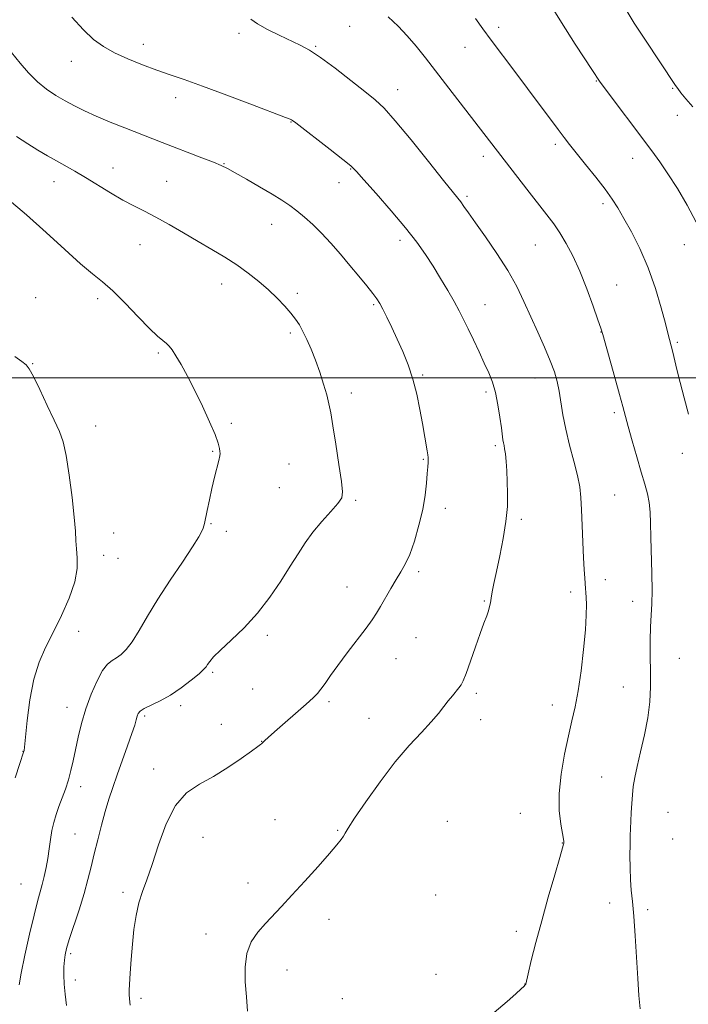
# Model space of a CAD drawing. Extents: x 2144800 to 2147700, y 357300 to 360200.
# Drawn here: x 2146523 to 2146724, y 358812 to 359107 of the extents above; entities that cross this region are included whole.
import ezdxf

# ---------------------------------------------------------------- set-up
doc = ezdxf.new("R2010")
doc.units = 0
doc.header["$MEASUREMENT"] = 0
for name, color, linetype, lineweight in [('32000', 7, 'Continuous', 0), ('DTM SPOT ELEVATION', 2, 'Continuous', 13), ('INDEX CONTOUR', 41, 'Continuous', 13), ('INTERMEDIATE CONTOUR', 44, 'Continuous', 0)]:
    doc.layers.add(name, color=color, linetype=linetype, lineweight=lineweight)

msp = doc.modelspace()

# ---------------------------------------------------------------- linework, layer by layer
at = {"layer": '32000', "flags": 128}
msp.add_lwpolyline([(2145000, 359000), (2147500, 359000)], dxfattribs=at)
at = {"layer": 'DTM SPOT ELEVATION'}
for p in [(2146589.03, 359103.19, 1125.63), (2146622.16, 359105.31, 1127.07), (2146666.76, 359105.01, 1130.41), (2146560.4, 359099.95, 1124.58), (2146611.97, 359099.38, 1126.14), (2146656.68, 359099, 1129.23), (2146538.77, 359094.82, 1123.33), (2146696.06, 359088.97, 1131.92), (2146636.53, 359086.33, 1126.65), (2146718.92, 359086.71, 1133.86), (2146570.03, 359083.95, 1123.45), (2146604.62, 359076.69, 1123.94), (2146720.26, 359078.63, 1133.44), (2146683.79, 359069.97, 1129.65), (2146662.2, 359066.4, 1127.53), (2146706.87, 359065.83, 1131.31), (2146551.25, 359062.85, 1120.7), (2146584.55, 359064.19, 1122.07), (2146622.44, 359062.63, 1123.91), (2146533.63, 359058.81, 1119.33), (2146567.39, 359058.93, 1120.93), (2146618.94, 359058.49, 1123.27), (2146657.27, 359054.39, 1126.27), (2146698.01, 359052.17, 1129.64), (2146598.8, 359046, 1121.28), (2146637.26, 359041.17, 1123.53), (2146559.39, 359039.93, 1119.15), (2146677.78, 359039.86, 1127.1), (2146722.42, 359039.94, 1131.27), (2146583.8, 359028.13, 1119.37), (2146702.11, 359027.82, 1128.76), (2146528.13, 359024.08, 1116.79), (2146546.65, 359023.78, 1117.6), (2146606.49, 359025.37, 1120.36), (2146629.31, 359021.96, 1121.81), (2146662.73, 359021.92, 1124.76), (2146604.35, 359013.45, 1119.7), (2146697.42, 359013.78, 1127.97), (2146720.29, 359010.68, 1130.22), (2146564.91, 359007.42, 1117.78), (2146527.26, 359004.22, 1116.05), (2146644.06, 359000.83, 1122.21), (2146677.63, 358999.98, 1125.25), (2146622.63, 358995.44, 1120.42), (2146663.01, 358995.82, 1123.68), (2146701.46, 358989.63, 1127.68), (2146546.08, 358985.62, 1116.37), (2146586.72, 358986.36, 1118.23), (2146665.74, 358979.68, 1123.73), (2146581.13, 358977.96, 1117.88), (2146721.74, 358977.35, 1129.53), (2146603.99, 358974.24, 1119.1), (2146644.22, 358975.55, 1121.87), (2146601.11, 358967.07, 1118.94), (2146701.5, 358964.94, 1126.93), (2146623.91, 358963.32, 1120.2), (2146650.78, 358960.89, 1122.53), (2146580.66, 358956.33, 1118.12), (2146673.53, 358957.6, 1124.3), (2146551.52, 358953.56, 1116.43), (2146585.18, 358954.01, 1118.46), (2146548.52, 358946.8, 1116.32), (2146552.8, 358945.89, 1116.61), (2146642.78, 358941.91, 1122.32), (2146698.72, 358939.57, 1126.59), (2146621.34, 358937.35, 1121.25), (2146688.37, 358935.87, 1125.56), (2146662.5, 358933.11, 1123.88), (2146706.87, 358933.05, 1127.35), (2146540.96, 358924.05, 1116.59), (2146597.52, 358922.84, 1120.36), (2146642.07, 358922.21, 1122.88), (2146636.02, 358915.89, 1122.78), (2146720.92, 358915.96, 1129.1), (2146581.09, 358911.76, 1120.22), (2146593.14, 358906.83, 1120.97), (2146660.08, 358905.48, 1124.3), (2146704.12, 358907.37, 1126.97), (2146615.99, 358903.03, 1122.29), (2146537.53, 358901.28, 1117.35), (2146571.52, 358901.78, 1120.41), (2146682.85, 358902, 1125.45), (2146560.77, 358898.7, 1120.28), (2146627.95, 358898.04, 1123.14), (2146661.41, 358897.56, 1124.59), (2146583.71, 358896.21, 1121.43), (2146595.79, 358891.12, 1121.97), (2146524.32, 358888.14, 1115.96), (2146563.46, 358882.85, 1121.63), (2146697.65, 358880.41, 1127.05), (2146541.56, 358877.53, 1118.49), (2146717.49, 358869.85, 1129.12), (2146599.75, 358867.65, 1123.05), (2146651.39, 358867.1, 1125.51), (2146673.25, 358869.55, 1125.21), (2146618.54, 358864.42, 1123.87), (2146539.91, 358863.35, 1118.96), (2146578.19, 358862.33, 1122.6), (2146718.84, 358861.85, 1129.28), (2146685.85, 358860.63, 1125.96), (2146523.72, 358848.32, 1117.02), (2146591.75, 358848.65, 1123.43), (2146554.26, 358845.85, 1121.68), (2146647.93, 358845.04, 1125.66), (2146699.99, 358842.67, 1127.4), (2146711.36, 358840.62, 1128.34), (2146615.94, 358837.76, 1124.6), (2146579.11, 358833.38, 1123.46), (2146672.07, 358834.16, 1125.52), (2146538.65, 358827.49, 1120.29), (2146603.4, 358822.61, 1124.68), (2146539.98, 358819.64, 1120.53), (2146647.98, 358821.27, 1125.72), (2146674.71, 358818.4, 1125.99), (2146559.69, 358814.09, 1122.34), (2146619.95, 358814.04, 1125.03)]:
    msp.add_point(p, dxfattribs=at)
at = {"layer": 'INDEX CONTOUR'}
for points in [[(2146659.84, 359107.64, 1130), (2146662.025, 359104.589, 1130), (2146664.579, 359101.177, 1130), (2146671.62, 359091.825, 1130), (2146675.455, 359086.708, 1130), (2146684.555, 359074.467, 1130), (2146686.391, 359072.034, 1130), (2146688.032, 359069.92, 1130), (2146692.772, 359063.985, 1130), (2146695.832, 359060.124, 1130), (2146698.623, 359056.504, 1130), (2146700.729, 359053.583, 1130), (2146702.453, 359050.908, 1130), (2146704.278, 359047.8, 1130), (2146706.555, 359043.724, 1130), (2146709.097, 359038.725, 1130), (2146711.588, 359032.994, 1130), (2146713.751, 359026.831, 1130), (2146715.485, 359020.983, 1130), (2146716.733, 359016.307, 1130), (2146717.477, 359013.406, 1130), (2146718.907, 359007.744, 1130), (2146720.18, 359002.533, 1130), (2146721.143, 358998.657, 1130), (2146722.333, 358993.991, 1130), (2146723.603, 358989.179, 1130)], [(2146522.379, 359072.316, 1120), (2146525.739, 359070.148, 1120), (2146528.813, 359068.257, 1120), (2146531.674, 359066.553, 1120), (2146534.397, 359064.993, 1120), (2146539.901, 359061.934, 1120), (2146543.068, 359060.081, 1120), (2146550.513, 359055.472, 1120), (2146554.194, 359053.297, 1120), (2146557.506, 359051.54, 1120), (2146560.702, 359049.954, 1120), (2146564.157, 359048.18, 1120), (2146568.13, 359045.959, 1120), (2146572.436, 359043.443, 1120), (2146576.775, 359040.884, 1120), (2146580.9, 359038.474, 1120), (2146584.772, 359036.163, 1120), (2146588.4, 359033.84, 1120), (2146591.794, 359031.42, 1120), (2146594.944, 359028.924, 1120), (2146597.838, 359026.398, 1120), (2146600.454, 359023.899, 1120), (2146602.724, 359021.534, 1120), (2146604.571, 359019.418, 1120), (2146605.968, 359017.6, 1120), (2146607.086, 359015.861, 1120), (2146608.147, 359013.909, 1120), (2146609.327, 359011.511, 1120), (2146610.606, 359008.648, 1120), (2146611.918, 359005.357, 1120), (2146613.194, 359001.734, 1120), (2146614.343, 358998.117, 1120), (2146615.273, 358994.906, 1120), (2146615.939, 358992.275, 1120), (2146616.493, 358989.499, 1120), (2146617.138, 358985.63, 1120), (2146618.003, 358980.126, 1120), (2146618.931, 358974.075, 1120), (2146619.69, 358968.972, 1120), (2146620.051, 358965.872, 1120), (2146619.779, 358964.065, 1120), (2146618.641, 358962.4, 1120), (2146616.531, 358959.983, 1120), (2146613.861, 358956.963, 1120), (2146611.167, 358953.743, 1120), (2146608.842, 358950.606, 1120), (2146606.687, 358947.33, 1120), (2146604.355, 358943.572, 1120), (2146601.566, 358939.117, 1120), (2146598.293, 358934.271, 1120), (2146594.578, 358929.473, 1120), (2146590.546, 358925.112, 1120), (2146586.666, 358921.39, 1120), (2146583.492, 358918.458, 1120), (2146581.426, 358916.406, 1120), (2146580.257, 358915.052, 1120), (2146579.62, 358914.151, 1120), (2146579.145, 358913.444, 1120), (2146578.424, 358912.616, 1120), (2146577.04, 358911.338, 1120), (2146574.715, 358909.411, 1120), (2146571.724, 358907.142, 1120), (2146568.481, 358904.968, 1120), (2146565.371, 358903.236, 1120), (2146560.643, 358900.935, 1120), (2146559.435, 358900.145, 1120), (2146558.836, 358899.424, 1120), (2146558.538, 358898.633, 1120), (2146558.254, 358897.595, 1120), (2146557.785, 358895.983, 1120), (2146556.95, 358893.431, 1120), (2146555.649, 358889.747, 1120), (2146552.536, 358881.115, 1120), (2146551.216, 358877.313, 1120), (2146550.069, 358873.777, 1120), (2146548.97, 358870.088, 1120), (2146547.83, 358865.956, 1120), (2146546.697, 358861.605, 1120), (2146545.653, 358857.387, 1120), (2146544.734, 358853.522, 1120), (2146543.788, 358849.704, 1120), (2146542.62, 358845.493, 1120), (2146541.121, 358840.659, 1120), (2146538.202, 358831.733, 1120), (2146537.366, 358829.01, 1120), (2146536.934, 358827.182, 1120), (2146536.725, 358825.548, 1120), (2146536.598, 358823.539, 1120), (2146536.56, 358821.109, 1120), (2146536.654, 358818.348, 1120), (2146536.918, 358815.319, 1120), (2146537.35, 358811.988, 1120)]]:
    msp.add_polyline3d(points, dxfattribs=at)
at = {"layer": 'INTERMEDIATE CONTOUR'}
for points in [[(2146680.987, 359113.974, 1132), (2146685.546, 359106.526, 1132), (2146689.715, 359100.029, 1132), (2146694.912, 359092.122, 1132), (2146696.957, 359088.952, 1132), (2146697.183, 359088.638, 1132), (2146712.636, 359068.077, 1132), (2146715.028, 359064.78, 1132), (2146717.473, 359061.189, 1132), (2146720.312, 359056.744, 1132), (2146723.271, 359051.73, 1132), (2146725.92, 359046.646, 1132)], [(2146705.241, 359109.751, 1134), (2146707.395, 359106.323, 1134), (2146710.555, 359101.492, 1134), (2146719.768, 359087.651, 1134), (2146720.439, 359086.677, 1134), (2146721.366, 359085.394, 1134), (2146722.789, 359083.593, 1134), (2146724.882, 359081.194, 1134)], [(2146538.922, 359108.116, 1124), (2146542.415, 359104.286, 1124), (2146545.466, 359101.408, 1124), (2146548.39, 359099.26, 1124), (2146551.694, 359097.432, 1124), (2146555.717, 359095.603, 1124), (2146560.128, 359093.82, 1124), (2146564.426, 359092.221, 1124), (2146568.354, 359090.852, 1124), (2146572.605, 359089.393, 1124), (2146578.117, 359087.431, 1124), (2146585.371, 359084.74, 1124), (2146593.034, 359081.84, 1124), (2146602.909, 359078.059, 1124), (2146604.381, 359077.479, 1124), (2146604.779, 359077.295, 1124), (2146605.082, 359077.089, 1124), (2146605.999, 359076.392, 1124), (2146616.324, 359068.438, 1124), (2146620.118, 359065.476, 1124), (2146622.465, 359063.547, 1124), (2146624.17, 359061.878, 1124), (2146626.445, 359059.352, 1124), (2146630.137, 359055.202, 1124), (2146634.625, 359050.078, 1124), (2146638.922, 359044.98, 1124), (2146642.273, 359040.673, 1124), (2146644.868, 359036.968, 1124), (2146647.13, 359033.438, 1124), (2146649.384, 359029.776, 1124), (2146651.548, 359026.154, 1124), (2146653.44, 359022.862, 1124), (2146654.95, 359020.072, 1124), (2146656.259, 359017.482, 1124), (2146657.618, 359014.67, 1124), (2146659.204, 359011.354, 1124), (2146660.89, 359007.801, 1124), (2146662.477, 359004.419, 1124), (2146663.807, 359001.475, 1124), (2146664.893, 358998.674, 1124), (2146665.79, 358995.585, 1124), (2146666.542, 358991.951, 1124), (2146667.148, 358988.223, 1124), (2146667.597, 358985.029, 1124), (2146668.074, 358981.449, 1124), (2146668.223, 358980.527, 1124), (2146668.386, 358979.723, 1124), (2146668.572, 358978.724, 1124), (2146668.773, 358977.221, 1124), (2146668.984, 358974.993, 1124), (2146669.185, 358972.157, 1124), (2146669.359, 358968.913, 1124), (2146669.464, 358965.399, 1124), (2146669.379, 358961.489, 1124), (2146668.963, 358956.993, 1124), (2146668.139, 358951.865, 1124), (2146667.1, 358946.636, 1124), (2146666.105, 358941.982, 1124), (2146665.357, 358938.422, 1124), (2146664.849, 358935.852, 1124), (2146664.516, 358934.011, 1124), (2146664.288, 358932.639, 1124), (2146664.063, 358931.471, 1124), (2146663.73, 358930.242, 1124), (2146663.19, 358928.682, 1124), (2146662.383, 358926.509, 1124), (2146661.261, 358923.435, 1124), (2146659.83, 358919.379, 1124), (2146658.326, 358915.076, 1124), (2146657.04, 358911.468, 1124), (2146656.171, 358909.233, 1124), (2146655.545, 358907.995, 1124), (2146654.895, 358907.118, 1124), (2146652.921, 358904.777, 1124), (2146651.701, 358903.252, 1124), (2146650.379, 358901.501, 1124), (2146648.754, 358899.424, 1124), (2146646.568, 358896.898, 1124), (2146643.627, 358893.785, 1124), (2146639.994, 358889.874, 1124), (2146635.794, 358884.94, 1124), (2146631.247, 358878.991, 1124), (2146626.956, 358872.972, 1124), (2146623.618, 358868.059, 1124), (2146621.707, 358865.097, 1124), (2146620.817, 358863.594, 1124), (2146620.32, 358862.726, 1124), (2146619.63, 358861.734, 1124), (2146618.34, 358860.134, 1124), (2146616.086, 358857.508, 1124), (2146612.69, 358853.649, 1124), (2146608.707, 358849.189, 1124), (2146604.88, 358844.971, 1124), (2146601.771, 358841.627, 1124), (2146596.941, 358836.51, 1124), (2146594.68, 358833.937, 1124), (2146592.691, 358831.012, 1124), (2146591.325, 358827.558, 1124), (2146590.815, 358823.486, 1124), (2146590.911, 358819.038, 1124), (2146591.242, 358814.544, 1124), (2146591.532, 358810.301, 1124)], [(2146592.518, 359107.485, 1126), (2146594.545, 359106.101, 1126), (2146597.555, 359104.433, 1126), (2146601.09, 359102.662, 1126), (2146607.338, 359099.709, 1126), (2146610.086, 359098.225, 1126), (2146613.426, 359096.031, 1126), (2146617.783, 359092.798, 1126), (2146622.511, 359089.111, 1126), (2146626.699, 359085.786, 1126), (2146629.766, 359083.302, 1126), (2146632.449, 359080.787, 1126), (2146635.819, 359077.03, 1126), (2146640.555, 359071.303, 1126), (2146645.79, 359064.797, 1126), (2146650.271, 359059.188, 1126), (2146654.562, 359053.867, 1126), (2146655.454, 359052.711, 1126), (2146656.386, 359051.397, 1126), (2146657.739, 359049.446, 1126), (2146659.831, 359046.475, 1126), (2146662.826, 359042.268, 1126), (2146666.264, 359037.29, 1126), (2146669.533, 359032.178, 1126), (2146672.176, 359027.418, 1126), (2146674.354, 359022.905, 1126), (2146678.494, 359013.713, 1126), (2146680.528, 359009.162, 1126), (2146682.244, 359005.117, 1126), (2146683.466, 359001.819, 1126), (2146684.291, 358998.951, 1126), (2146684.882, 358996.054, 1126), (2146686.012, 358988.93, 1126), (2146686.86, 358984.6, 1126), (2146688.03, 358979.828, 1126), (2146689.302, 358975.045, 1126), (2146690.384, 358970.773, 1126), (2146691.061, 358967.32, 1126), (2146691.421, 358964.139, 1126), (2146691.629, 358960.47, 1126), (2146691.822, 358955.816, 1126), (2146692.021, 358950.75, 1126), (2146692.22, 358946.109, 1126), (2146692.412, 358942.549, 1126), (2146692.582, 358939.997, 1126), (2146692.813, 358936.878, 1126), (2146692.885, 358935.67, 1126), (2146692.958, 358934.189, 1126), (2146693.033, 358932.059, 1126), (2146693.011, 358928.941, 1126), (2146692.767, 358924.504, 1126), (2146692.219, 358918.651, 1126), (2146691.446, 358912.204, 1126), (2146690.568, 358906.221, 1126), (2146689.673, 358901.429, 1126), (2146688.729, 358897.241, 1126), (2146687.67, 358892.745, 1126), (2146686.496, 358887.293, 1126), (2146685.454, 358881.304, 1126), (2146684.854, 358875.464, 1126), (2146684.897, 358870.374, 1126), (2146685.345, 358866.293, 1126), (2146686.144, 358861.761, 1126), (2146686.247, 358861.05, 1126), (2146686.255, 358860.831, 1126), (2146686.247, 358860.576, 1126), (2146686.202, 358860.309, 1126), (2146685.897, 358859.15, 1126), (2146685.07, 358856.25, 1126), (2146683.564, 358851.086, 1126), (2146681.638, 358844.42, 1126), (2146679.654, 358837.339, 1126), (2146677.924, 358830.819, 1126), (2146676.555, 358825.394, 1126), (2146675.607, 358821.49, 1126), (2146674.875, 358818.343, 1126), (2146674.837, 358818.273, 1126), (2146674.677, 358818.097, 1126), (2146674.281, 358817.688, 1126), (2146673.491, 358816.898, 1126), (2146671.964, 358815.482, 1126), (2146669.311, 358813.168, 1126), (2146665.398, 358809.859, 1126)], [(2146633.712, 359108.197, 1128), (2146636.666, 359105.381, 1128), (2146639.424, 359102.516, 1128), (2146642.085, 359099.414, 1128), (2146644.886, 359095.872, 1128), (2146651.866, 359086.791, 1128), (2146675.248, 359056.518, 1128), (2146681.201, 359048.886, 1128), (2146683.265, 359046.146, 1128), (2146685.111, 359043.451, 1128), (2146687.008, 359040.313, 1128), (2146688.999, 359036.532, 1128), (2146691.072, 359031.977, 1128), (2146693.17, 359026.705, 1128), (2146695.072, 359021.514, 1128), (2146696.515, 359017.387, 1128), (2146697.356, 359014.904, 1128), (2146697.938, 359013.013, 1128), (2146701.588, 359000.129, 1128), (2146703.004, 358995.062, 1128), (2146703.988, 358991.435, 1128), (2146705.589, 358985.392, 1128), (2146706.758, 358981.124, 1128), (2146708.115, 358976.299, 1128), (2146709.434, 358971.771, 1128), (2146710.526, 358968.175, 1128), (2146711.343, 358965.279, 1128), (2146711.876, 358962.635, 1128), (2146712.137, 358959.813, 1128), (2146712.24, 358956.457, 1128), (2146712.319, 358952.228, 1128), (2146712.636, 358941.395, 1128), (2146712.707, 358936.303, 1128), (2146712.616, 358932.302, 1128), (2146712.435, 358928.924, 1128), (2146712.267, 358925.433, 1128), (2146712.192, 358921.283, 1128), (2146712.19, 358916.664, 1128), (2146712.215, 358911.954, 1128), (2146712.2, 358907.423, 1128), (2146712.002, 358902.916, 1128), (2146711.456, 358898.166, 1128), (2146710.477, 358893.051, 1128), (2146709.297, 358888.003, 1128), (2146708.227, 358883.597, 1128), (2146707.505, 358880.227, 1128), (2146707.077, 358877.564, 1128), (2146706.815, 358875.102, 1128), (2146706.615, 358872.456, 1128), (2146706.454, 358869.745, 1128), (2146706.33, 358867.212, 1128), (2146706.24, 358864.989, 1128), (2146706.177, 358862.772, 1128), (2146706.128, 358860.149, 1128), (2146706.093, 358856.851, 1128), (2146706.112, 358853.197, 1128), (2146706.232, 358849.651, 1128), (2146706.487, 358846.471, 1128), (2146706.842, 358843.082, 1128), (2146707.247, 358838.704, 1128), (2146707.659, 358832.858, 1128), (2146708.43, 358820.029, 1128), (2146708.775, 358814.927, 1128), (2146709.142, 358810.978, 1128)], [(2146520.928, 359097.522, 1122), (2146523.443, 359094.347, 1122), (2146526, 359091.358, 1122), (2146528.637, 359088.704, 1122), (2146531.375, 359086.488, 1122), (2146534.171, 359084.63, 1122), (2146536.964, 359083.003, 1122), (2146539.749, 359081.485, 1122), (2146542.751, 359079.976, 1122), (2146546.252, 359078.38, 1122), (2146550.403, 359076.645, 1122), (2146554.827, 359074.883, 1122), (2146566.001, 359070.54, 1122), (2146577.916, 359065.965, 1122), (2146581.385, 359064.6, 1122), (2146583.718, 359063.611, 1122), (2146585.567, 359062.69, 1122), (2146587.854, 359061.414, 1122), (2146591.217, 359059.504, 1122), (2146595.16, 359057.242, 1122), (2146598.9, 359055.054, 1122), (2146601.853, 359053.249, 1122), (2146604.213, 359051.676, 1122), (2146606.372, 359050.07, 1122), (2146608.654, 359048.2, 1122), (2146611.117, 359045.982, 1122), (2146613.754, 359043.368, 1122), (2146616.54, 359040.347, 1122), (2146619.395, 359037.067, 1122), (2146622.222, 359033.716, 1122), (2146624.906, 359030.486, 1122), (2146627.267, 359027.605, 1122), (2146629.104, 359025.305, 1122), (2146630.314, 359023.687, 1122), (2146631.174, 359022.32, 1122), (2146632.059, 359020.639, 1122), (2146633.259, 359018.212, 1122), (2146634.739, 359015.136, 1122), (2146636.379, 359011.641, 1122), (2146638.062, 359007.911, 1122), (2146639.676, 359003.935, 1122), (2146641.11, 358999.655, 1122), (2146642.28, 358995.085, 1122), (2146643.212, 358990.524, 1122), (2146643.958, 358986.345, 1122), (2146645.36, 358978.18, 1122), (2146645.557, 358976.952, 1122), (2146645.647, 358976.172, 1122), (2146645.663, 358975.504, 1122), (2146645.631, 358974.631, 1122), (2146645.549, 358973.312, 1122), (2146645.407, 358971.322, 1122), (2146645.175, 358968.494, 1122), (2146644.753, 358964.882, 1122), (2146644.019, 358960.596, 1122), (2146642.904, 358955.83, 1122), (2146641.544, 358951.122, 1122), (2146640.127, 358947.093, 1122), (2146638.79, 358944.154, 1122), (2146637.468, 358941.875, 1122), (2146636.047, 358939.618, 1122), (2146634.462, 358936.925, 1122), (2146631.403, 358931.485, 1122), (2146630.199, 358929.46, 1122), (2146628.906, 358927.528, 1122), (2146627.084, 358925.051, 1122), (2146621.448, 358917.655, 1122), (2146618.613, 358913.873, 1122), (2146616.407, 358910.807, 1122), (2146614.779, 358908.471, 1122), (2146613.552, 358906.749, 1122), (2146612.498, 358905.454, 1122), (2146611.185, 358904.138, 1122), (2146609.13, 358902.284, 1122), (2146599.642, 358893.918, 1122), (2146597.76, 358892.23, 1122), (2146596.797, 358891.338, 1122), (2146595.956, 358890.529, 1122), (2146595.784, 358890.387, 1122), (2146595.469, 358890.147, 1122), (2146594.622, 358889.525, 1122), (2146592.788, 358888.195, 1122), (2146589.679, 358885.973, 1122), (2146585.683, 358883.26, 1122), (2146581.352, 358880.598, 1122), (2146577.172, 358878.293, 1122), (2146573.341, 358875.69, 1122), (2146569.986, 358871.896, 1122), (2146567.199, 358866.378, 1122), (2146564.912, 358860.044, 1122), (2146563.023, 358854.16, 1122), (2146561.441, 358849.656, 1122), (2146560.129, 358846.106, 1122), (2146559.064, 358842.744, 1122), (2146558.223, 358838.961, 1122), (2146557.573, 358834.756, 1122), (2146557.083, 358830.288, 1122), (2146556.721, 358825.77, 1122), (2146556.462, 358821.659, 1122), (2146556.161, 358816.515, 1122), (2146556.126, 358815.257, 1122), (2146556.206, 358813.955, 1122), (2146556.435, 358812.024, 1122)], [(2146519.62, 359053.762, 1118), (2146525.344, 359048.895, 1118), (2146531.257, 359043.59, 1118), (2146536.847, 359038.46, 1118), (2146541.591, 359034.187, 1118), (2146545.18, 359031.182, 1118), (2146548.147, 359028.782, 1118), (2146551.236, 359026.052, 1118), (2146554.952, 359022.364, 1118), (2146558.854, 359018.312, 1118), (2146562.259, 359014.799, 1118), (2146564.658, 359012.496, 1118), (2146566.213, 359011.159, 1118), (2146567.258, 359010.316, 1118), (2146568.106, 359009.515, 1118), (2146568.993, 359008.402, 1118), (2146570.136, 359006.642, 1118), (2146571.694, 359003.981, 1118), (2146573.617, 359000.47, 1118), (2146575.794, 358996.241, 1118), (2146578.086, 358991.515, 1118), (2146580.211, 358986.879, 1118), (2146581.856, 358983.013, 1118), (2146582.803, 358980.417, 1118), (2146583.208, 358978.874, 1118), (2146583.325, 358977.991, 1118), (2146583.352, 358977.369, 1118), (2146583.262, 358976.6, 1118), (2146582.974, 358975.275, 1118), (2146581.721, 358970.215, 1118), (2146580.927, 358966.907, 1118), (2146580.15, 358963.468, 1118), (2146579.467, 358960.308, 1118), (2146578.642, 358956.417, 1118), (2146578.45, 358955.633, 1118), (2146578.251, 358955.021, 1118), (2146577.874, 358954.091, 1118), (2146576.962, 358952.366, 1118), (2146575.109, 358949.369, 1118), (2146572.09, 358944.836, 1118), (2146568.407, 358939.351, 1118), (2146564.741, 358933.71, 1118), (2146561.639, 358928.605, 1118), (2146559.108, 358924.298, 1118), (2146557.021, 358920.947, 1118), (2146555.256, 358918.635, 1118), (2146553.723, 358917.138, 1118), (2146552.34, 358916.16, 1118), (2146551.02, 358915.364, 1118), (2146549.665, 358914.263, 1118), (2146548.174, 358912.332, 1118), (2146546.495, 358909.214, 1118), (2146544.768, 358905.218, 1118), (2146543.183, 358900.822, 1118), (2146541.888, 358896.448, 1118), (2146540.861, 358892.303, 1118), (2146540.036, 358888.541, 1118), (2146539.344, 358885.257, 1118), (2146538.681, 358882.325, 1118), (2146537.939, 358879.56, 1118), (2146537.045, 358876.821, 1118), (2146536.067, 358874.137, 1118), (2146535.111, 358871.579, 1118), (2146534.266, 358869.182, 1118), (2146533.552, 358866.83, 1118), (2146532.978, 358864.372, 1118), (2146532.532, 358861.7, 1118), (2146532.15, 358858.883, 1118), (2146531.75, 358856.035, 1118), (2146531.268, 358853.26, 1118), (2146530.713, 358850.627, 1118), (2146530.111, 358848.199, 1118), (2146528.679, 358843.102, 1118), (2146527.643, 358839.047, 1118), (2146526.31, 358833.339, 1118), (2146524.922, 358827.061, 1118), (2146523.794, 358821.662, 1118), (2146523.163, 358818.177, 1118)], [(2146521.884, 359006.377, 1116), (2146523.974, 359004.926, 1116), (2146525.28, 359003.955, 1116), (2146526.229, 359002.739, 1116), (2146527.441, 359000.431, 1116), (2146529.346, 358996.51, 1116), (2146531.609, 358991.774, 1116), (2146533.707, 358987.353, 1116), (2146535.244, 358983.983, 1116), (2146536.344, 358980.842, 1116), (2146537.258, 358976.717, 1116), (2146538.175, 358970.835, 1116), (2146539.023, 358964.2, 1116), (2146539.663, 358958.253, 1116), (2146540.009, 358954.061, 1116), (2146540.181, 358951.175, 1116), (2146540.347, 358948.768, 1116), (2146540.579, 358946.116, 1116), (2146540.552, 358942.899, 1116), (2146539.841, 358938.898, 1116), (2146538.17, 358934.033, 1116), (2146535.857, 358928.767, 1116), (2146533.368, 358923.699, 1116), (2146531.098, 358919.207, 1116), (2146529.158, 358914.782, 1116), (2146527.588, 358909.693, 1116), (2146526.411, 358903.55, 1116), (2146525.588, 358897.318, 1116), (2146524.644, 358888.313, 1116), (2146524.6, 358888.036, 1116), (2146524.532, 358887.814, 1116), (2146523.429, 358884.484, 1116), (2146522.018, 358880.183, 1116)]]:
    msp.add_polyline3d(points, dxfattribs=at)

doc.saveas('drawing.dxf')
